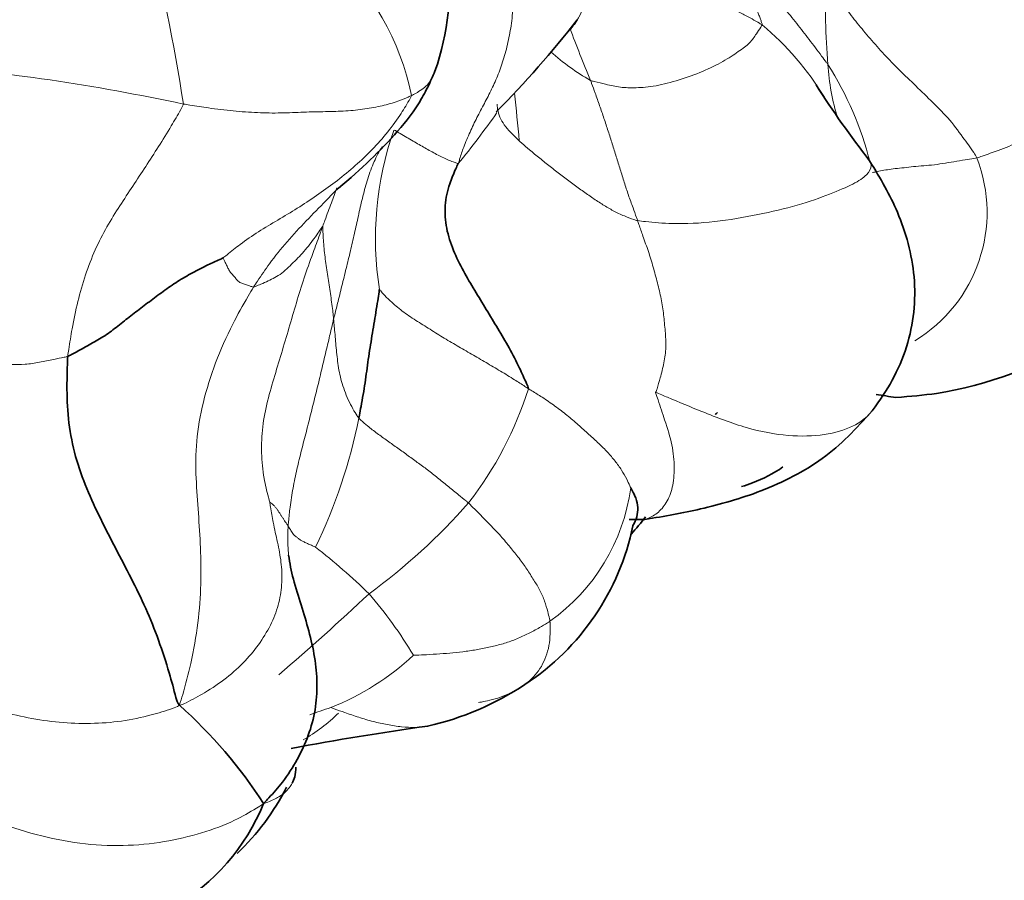
# Model space of a CAD drawing. Units: millimetres. Extents: x 0 to 1494, y 0 to 2770.
# Drawn here: x 1201 to 1208, y 824 to 830 of the extents above; entities that cross this region are included whole.
import ezdxf
from ezdxf import colors
from ezdxf.entities.mleader import LeaderData, LeaderLine
from ezdxf.math import Vec2, Vec3

# ---------------------------------------------------------------- set-up
doc = ezdxf.new("R2010")
doc.units = ezdxf.units.MM
doc.layers.add('DV7_Défaut', color=7, linetype='Continuous')
doc.layers.add('Défaut', color=7, linetype='Continuous')

# ---------------------------------------------------------------- blocks, each defined once
blk = doc.blocks.new('_DOT')
at = {"color": 0}
blk.add_line((0, 0), (-1, 0), dxfattribs=at)
at = {"color": 0, "const_width": 0.333}
blk.add_lwpolyline([(-0.1665, 0, 1), (0.1665, 0, 1)], format="xyb", close=True, dxfattribs=at)
blk = doc.blocks.new('SE6')
at = {"layer": 'DV7_Défaut', "color": 7, "linetype": 'Continuous', "lineweight": 18}
for centre, radius, start, end in [((1188.903, 827.3198), 13.4161, 8.80153, 14.58109), ((1201.9715, 829.0554), 1.9031, 11.5146, 48.38206), ((1212.3792, 830.106), 5.5039, 177.98621, 184.61011), ((1216.8557, 834.3901), 12.6679, 200.61568, 202.4795), ((1205.0587, 828.3277), 2.115, 31.17401, 50.26832), ((1205.9748, 830.9962), 1.6678, 228.06058, 240.37116), ((1198.9685, 814.486), 15.2251, 77.89578, 85.38935), ((1204.8323, 828.3472), 2.4453, 14.16999, 32.57105), ((1208.6354, 829.7788), 1.7461, 183.78188, 197.03063), ((1190.5832, 827.8421), 14.1005, 5.12602, 6.56117), ((1199.1731, 833.0282), 6.4663, 320.73915, 324.90397), ((1205.9841, 828.3866), 2.4129, 160.83031, 188.95501), ((1206.9571, 828.5782), 1.1054, 301.31155, 21.18166), ((1202.1279, 828.094), 2.6918, 322.18435, 342.45524), ((1199.5448, 827.8528), 3.9831, 334.1996, 348.61111), ((1204.0223, 826.7478), 1.4367, 305.32293, 352.24553), ((1200.8648, 829.4228), 4.5127, 306.10565, 318.68679), ((1200.3624, 822.5431), 4.5224, 45.64525, 52.25549), ((1190.6227, 839.4872), 18.8261, 310.54854, 313.25854), ((1201.1311, 823.7089), 3.1627, 30.72771, 40.83219), ((1202.5356, 826.7307), 1.9244, 291.6006, 313.07027), ((1203.9207, 822.7723), 2.2723, 107.32612, 111.46032), ((1202.4303, 825.779), 1.2361, 299.55756, 314.75348)]:
    blk.add_arc(centre, radius, start, end, dxfattribs=at)
at = {"layer": 'DV7_Défaut', "color": 7, "linetype": 'Continuous', "lineweight": 35}
for centre, radius, start, end in [((1202.2664, 830.2355), 1.8491, 340.37407, 7.67395), ((1199.1275, 834.6035), 7.5088, 315.23623, 322.11131), ((1213.1117, 833.5348), 7.4778, 212.53437, 217.75806), ((1206.496, 826.5529), 0.691, 126.69554, 128.41729), ((1205.5071, 830.8678), 4.5455, 269.07088, 270.53448), ((1203.6657, 826.6452), 1.8333, 303.18345, 348.41118), ((1203.4847, 826.8894), 2.1367, 282.70564, 303.6615), ((1199.7993, 822.3339), 3.5105, 32.81535, 48.36665), ((1206.6607, 805.1353), 19.855, 97.83308, 100.76445), ((1201.3089, 825.1783), 1.8075, 313.63422, 332.98775), ((1201.3153, 824.8175), 1.5475, 299.88173, 337.94203)]:
    blk.add_arc(centre, radius, start, end, dxfattribs=at)
at = {"layer": 'DV7_Défaut', "color": 7, "linetype": 'Continuous', "lineweight": 18}
for points, knots in [([(1206.8299, 831.3276), (1206.8338, 831.3132), (1206.8532, 831.2453), (1206.895, 831.1105), (1206.9758, 830.9335), (1207.1016, 830.7583), (1207.2796, 830.61), (1207.5192, 830.5092), (1207.781, 830.4351), (1208.0426, 830.3628), (1208.2999, 830.2838), (1208.5484, 830.1905), (1208.7624, 830.0856), (1208.9059, 829.9963), (1208.9764, 829.9503), (1208.9932, 829.9378)], [0, 0, 0, 0, 0.022727, 0.090909, 0.181818, 0.272727, 0.363636, 0.454545, 0.545455, 0.636364, 0.727273, 0.818182, 0.909091, 0.977273, 1, 1, 1, 1]), ([(1206.4106, 829.9542), (1206.4043, 829.9585), (1206.3798, 829.9728), (1206.3306, 830.001), (1206.2609, 830.0383), (1206.1842, 830.0785), (1206.1077, 830.1188), (1206.0327, 830.1603), (1205.9615, 830.2035), (1205.893, 830.2474), (1205.8325, 830.2952), (1205.7808, 830.3462), (1205.7397, 830.394), (1205.7183, 830.4294), (1205.7082, 830.4471), (1205.7061, 830.4536)], [0, 0, 0, 0, 0.022727, 0.090909, 0.181818, 0.272727, 0.363636, 0.454545, 0.545455, 0.636364, 0.727273, 0.818182, 0.909091, 0.977273, 1, 1, 1, 1]), ([(1204.571, 830.3011), (1204.5764, 830.2912), (1204.5799, 830.235), (1204.5843, 830.1241), (1204.5749, 829.9822), (1204.5495, 829.8416), (1204.5165, 829.7104), (1204.4742, 829.5915), (1204.425, 829.4813), (1204.3712, 829.3771), (1204.3162, 829.2742), (1204.2649, 829.1672), (1204.2214, 829.0664), (1204.1957, 828.9884), (1204.1834, 828.949), (1204.1798, 828.936)], [0, 0, 0, 0, 0.022727, 0.090909, 0.181818, 0.272727, 0.363636, 0.454545, 0.545455, 0.636364, 0.727273, 0.818182, 0.909091, 0.977273, 1, 1, 1, 1]), ([(1205.0437, 830.3518), (1205.0511, 830.3466), (1205.0678, 830.3226), (1205.099, 830.2753), (1205.1218, 830.2178), (1205.1146, 830.1494), (1205.0968, 830.0806), (1205.0733, 830.0261), (1205.0554, 829.9953), (1205.0504, 829.9871)], [0, 0, 0, 0, 0.046567, 0.18627, 0.372539, 0.558809, 0.745078, 0.931348, 1, 1, 1, 1]), ([(1206.3461, 830.2897), (1206.3515, 830.2855), (1206.3732, 830.2691), (1206.4158, 830.236), (1206.4693, 830.1884), (1206.5222, 830.1346), (1206.5698, 830.0783), (1206.6183, 830.0226), (1206.6652, 829.9651), (1206.7105, 829.9058), (1206.7554, 829.847), (1206.8018, 829.7866), (1206.8436, 829.7305), (1206.8741, 829.6898), (1206.8893, 829.6695), (1206.8931, 829.6636)], [0, 0, 0, 0, 0.022727, 0.090909, 0.181818, 0.272727, 0.363636, 0.454545, 0.545455, 0.636364, 0.727273, 0.818182, 0.909091, 0.977273, 1, 1, 1, 1]), ([(1206.4106, 829.9542), (1206.4117, 829.9572), (1206.4084, 829.9667), (1206.4019, 829.9854), (1206.3931, 830.0114), (1206.3823, 830.0388), (1206.3732, 830.0674), (1206.3672, 830.0981), (1206.3607, 830.1285), (1206.3532, 830.1583), (1206.3484, 830.1896), (1206.3483, 830.2233), (1206.3473, 830.2537), (1206.3466, 830.2758), (1206.3462, 830.2869), (1206.3461, 830.2897)], [0, 0, 0, 0, 0.022727, 0.090909, 0.181818, 0.272727, 0.363636, 0.454545, 0.545455, 0.636364, 0.727273, 0.818182, 0.909091, 0.977273, 1, 1, 1, 1]), ([(1206.8787, 830.2994), (1206.8835, 830.2926), (1206.9032, 830.258), (1206.9441, 830.189), (1207.0116, 830.0931), (1207.0971, 829.9806), (1207.1913, 829.8676), (1207.2925, 829.7524), (1207.4016, 829.6361), (1207.5241, 829.5215), (1207.6485, 829.3994), (1207.7772, 829.2738), (1207.8776, 829.1413), (1207.947, 829.0413), (1207.9815, 828.9913), (1207.9878, 828.9777)], [0, 0, 0, 0, 0.022727, 0.090909, 0.181818, 0.272727, 0.363636, 0.454545, 0.545455, 0.636364, 0.727273, 0.818182, 0.909091, 0.977273, 1, 1, 1, 1]), ([(1206.4106, 829.9542), (1206.4088, 829.9494), (1206.3941, 829.9275), (1206.3647, 829.8837), (1206.3245, 829.8208), (1206.2407, 829.7599), (1206.1284, 829.685), (1205.9776, 829.611), (1205.8004, 829.547), (1205.627, 829.5024), (1205.4803, 829.4897), (1205.3688, 829.4937), (1205.2715, 829.5149), (1205.1971, 829.5335), (1205.1594, 829.5429), (1205.1503, 829.5465)], [0, 0, 0, 0, 0.022727, 0.090909, 0.181818, 0.272727, 0.363636, 0.454545, 0.545455, 0.636364, 0.727273, 0.818182, 0.909091, 0.977273, 1, 1, 1, 1]), ([(1207.9878, 828.9777), (1208.0003, 828.9811), (1208.0529, 828.9996), (1208.1579, 829.036), (1208.2987, 829.0919), (1208.441, 829.1714), (1208.5727, 829.2577), (1208.6889, 829.3538), (1208.7897, 829.4531), (1208.8752, 829.5556), (1208.9384, 829.6565), (1208.9825, 829.7534), (1208.9977, 829.8421), (1208.9963, 829.901), (1208.9949, 829.9299), (1208.9932, 829.9378)], [0, 0, 0, 0, 0.022727, 0.090909, 0.181818, 0.272727, 0.363636, 0.454545, 0.545455, 0.636364, 0.727273, 0.818182, 0.909091, 0.977273, 1, 1, 1, 1]), ([(1204.0081, 829.6146), (1204.008, 829.6144), (1204.0037, 829.6), (1203.9915, 829.5707), (1203.9675, 829.5307), (1203.9344, 829.494), (1203.893, 829.4658), (1203.8589, 829.447), (1203.8414, 829.4377), (1203.8363, 829.4353)], [0, 0, 0, 0, 0.002597, 0.202077, 0.401558, 0.601039, 0.800519, 0.95013, 1, 1, 1, 1]), ([(1205.4966, 828.5168), (1205.4939, 828.5247), (1205.4826, 828.556), (1205.4598, 828.6184), (1205.4283, 828.7042), (1205.3982, 828.7984), (1205.369, 828.8925), (1205.3389, 828.9862), (1205.31, 829.0802), (1205.2805, 829.174), (1205.2493, 829.2674), (1205.2175, 829.3607), (1205.1876, 829.446), (1205.1648, 829.5078), (1205.1532, 829.5387), (1205.1503, 829.5465)], [0, 0, 0, 0, 0.022727, 0.090909, 0.181818, 0.272727, 0.363636, 0.454545, 0.545455, 0.636364, 0.727273, 0.818182, 0.909091, 0.977273, 1, 1, 1, 1]), ([(1203.8363, 829.4353), (1203.8289, 829.4317), (1203.7963, 829.4173), (1203.729, 829.3895), (1203.623, 829.3592), (1203.4952, 829.3351), (1203.3549, 829.3203), (1203.2055, 829.3172), (1203.0453, 829.314), (1202.878, 829.3056), (1202.7052, 829.308), (1202.5268, 829.3209), (1202.3601, 829.3407), (1202.2378, 829.3601), (1202.1765, 829.3704), (1202.1611, 829.3727)], [0, 0, 0, 0, 0.022727, 0.090909, 0.181818, 0.272727, 0.363636, 0.454545, 0.545455, 0.636364, 0.727273, 0.818182, 0.909091, 0.977273, 1, 1, 1, 1]), ([(1203.8363, 829.4353), (1203.833, 829.4249), (1203.804, 829.375), (1203.7443, 829.2764), (1203.6499, 829.1491), (1203.5331, 829.0223), (1203.4082, 828.905), (1203.2759, 828.7982), (1203.1385, 828.6994), (1202.9977, 828.6069), (1202.8543, 828.5213), (1202.7112, 828.436), (1202.5876, 828.3515), (1202.5024, 828.2834), (1202.4603, 828.2485), (1202.4526, 828.2427)], [0, 0, 0, 0, 0.022727, 0.090909, 0.181818, 0.272727, 0.363636, 0.454545, 0.545455, 0.636364, 0.727273, 0.818182, 0.909091, 0.977273, 1, 1, 1, 1]), ([(1202.1611, 829.3727), (1202.1574, 829.3586), (1202.1262, 829.3044), (1202.064, 829.1972), (1201.9781, 829.0591), (1201.8841, 828.9138), (1201.7894, 828.7704), (1201.6937, 828.6269), (1201.5983, 828.4733), (1201.5114, 828.3049), (1201.4389, 828.1196), (1201.3833, 827.9232), (1201.3454, 827.7396), (1201.3239, 827.6048), (1201.3133, 827.5373), (1201.3118, 827.5206)], [0, 0, 0, 0, 0.022727, 0.090909, 0.181818, 0.272727, 0.363636, 0.454545, 0.545455, 0.636364, 0.727273, 0.818182, 0.909091, 0.977273, 1, 1, 1, 1]), ([(1204.4642, 829.3711), (1204.4652, 829.3543), (1204.47, 829.3176), (1204.49, 829.2622), (1204.5254, 829.2053), (1204.5695, 829.1576), (1204.6048, 829.1231), (1204.6228, 829.106), (1204.6273, 829.1019)], [0, 0, 0, 0, 0.173553, 0.380165, 0.586777, 0.793388, 0.948347, 1, 1, 1, 1]), ([(1204.1798, 828.936), (1204.1748, 828.9355), (1204.1631, 828.9397), (1204.1389, 828.9488), (1204.1029, 828.9629), (1204.0623, 828.9808), (1204.0204, 829.0034), (1203.9776, 829.0264), (1203.9347, 829.0502), (1203.892, 829.0745), (1203.8473, 829.1006), (1203.8008, 829.128), (1203.7567, 829.1543), (1203.7253, 829.1728), (1203.7097, 829.182), (1203.7049, 829.1789)], [0, 0, 0, 0, 0.022727, 0.090909, 0.181818, 0.272727, 0.363636, 0.454545, 0.545455, 0.636364, 0.727273, 0.818182, 0.909091, 0.977273, 1, 1, 1, 1]), ([(1203.6202, 829.0605), (1203.5983, 829.0248), (1203.5576, 828.9476), (1203.513, 828.8247), (1203.4781, 828.6959), (1203.449, 828.5668), (1203.4206, 828.4383), (1203.391, 828.3097), (1203.3604, 828.1817), (1203.3285, 828.0533), (1203.2992, 827.934), (1203.2775, 827.8474), (1203.2665, 827.8041), (1203.2639, 827.7931)], [0, 0, 0, 0, 0.092202, 0.193068, 0.293935, 0.394801, 0.495668, 0.596534, 0.697401, 0.798267, 0.899134, 0.974783, 1, 1, 1, 1]), ([(1204.6273, 829.1019), (1204.6335, 829.0963), (1204.6583, 829.075), (1204.7083, 829.0322), (1204.7781, 828.9742), (1204.8543, 828.9134), (1204.9315, 828.8532), (1205.0101, 828.7935), (1205.0894, 828.7366), (1205.1668, 828.6816), (1205.242, 828.6331), (1205.3173, 828.5885), (1205.3893, 828.5535), (1205.4525, 828.5302), (1205.4857, 828.5187), (1205.4966, 828.5168)], [0, 0, 0, 0, 0.022727, 0.090909, 0.181818, 0.272727, 0.363636, 0.454545, 0.545455, 0.636364, 0.727273, 0.818182, 0.909091, 0.977273, 1, 1, 1, 1]), ([(1207.1991, 828.9568), (1207.2077, 828.9458), (1207.2177, 828.9166), (1207.187, 828.8526), (1207.0891, 828.7855), (1206.9148, 828.714), (1206.6787, 828.6252), (1206.3825, 828.561), (1206.0633, 828.5016), (1205.7676, 828.4902), (1205.5949, 828.505), (1205.514, 828.5137), (1205.4966, 828.5168)], [0, 0, 0, 0, 0.077998, 0.193248, 0.308498, 0.423749, 0.538999, 0.654249, 0.769499, 0.88475, 0.971187, 1, 1, 1, 1]), ([(1207.9878, 828.9777), (1207.9801, 828.9755), (1207.9519, 828.9709), (1207.8956, 828.9619), (1207.8184, 828.9498), (1207.7364, 828.9354), (1207.655, 828.9243), (1207.5774, 828.9186), (1207.5033, 828.9114), (1207.436, 828.903), (1207.3718, 828.897), (1207.3185, 828.8889), (1207.2709, 828.8804), (1207.2388, 828.8735), (1207.223, 828.8704), (1207.2211, 828.8703)], [0, 0, 0, 0, 0.022727, 0.090909, 0.181818, 0.272727, 0.363636, 0.454545, 0.545455, 0.636364, 0.727273, 0.818182, 0.909091, 0.977273, 1, 1, 1, 1]), ([(1203.2987, 828.7576), (1203.2686, 828.726), (1203.1903, 828.645), (1203.0626, 828.5154), (1202.9209, 828.3638), (1202.8016, 828.2155), (1202.7237, 828.1013), (1202.6855, 828.0437), (1202.6765, 828.029)], [0, 0, 0, 0, 0.136596, 0.352447, 0.568298, 0.784149, 0.946037, 1, 1, 1, 1]), ([(1203.2884, 828.7568), (1203.2749, 828.7204), (1203.2455, 828.641), (1203.2104, 828.5473), (1203.1893, 828.4901), (1203.184, 828.4756)], [0, 0, 0, 0, 0.390362, 0.84759, 1, 1, 1, 1]), ([(1205.6271, 827.2558), (1205.6339, 827.2653), (1205.6444, 827.3), (1205.6648, 827.3702), (1205.6916, 827.472), (1205.7081, 827.5874), (1205.6991, 827.7049), (1205.6884, 827.8255), (1205.6712, 827.9429), (1205.6413, 828.0592), (1205.6119, 828.1765), (1205.5765, 828.2906), (1205.5379, 828.3941), (1205.5124, 828.4696), (1205.4998, 828.5074), (1205.4966, 828.5168)], [0, 0, 0, 0, 0.022727, 0.090909, 0.181818, 0.272727, 0.363636, 0.454545, 0.545455, 0.636364, 0.727273, 0.818182, 0.909091, 0.977273, 1, 1, 1, 1]), ([(1203.184, 828.4756), (1203.1825, 828.4758), (1203.1706, 828.4574), (1203.1465, 828.4205), (1203.1102, 828.3707), (1203.068, 828.3163), (1203.0241, 828.2654), (1202.9794, 828.2199), (1202.9324, 828.1748), (1202.8826, 828.1291), (1202.8332, 828.0972), (1202.7833, 828.0741), (1202.735, 828.0521), (1202.6988, 828.037), (1202.6806, 828.0296), (1202.6765, 828.029)], [0, 0, 0, 0, 0.022727, 0.090909, 0.181818, 0.272727, 0.363636, 0.454545, 0.545455, 0.636364, 0.727273, 0.818182, 0.909091, 0.977273, 1, 1, 1, 1]), ([(1202.7949, 826.4489), (1202.7929, 826.4563), (1202.7768, 826.5166), (1202.7477, 826.6382), (1202.7306, 826.8111), (1202.7385, 827.0024), (1202.7767, 827.1924), (1202.8314, 827.3793), (1202.8879, 827.5653), (1202.943, 827.7508), (1202.9967, 827.9359), (1203.0541, 828.1191), (1203.1139, 828.2832), (1203.1573, 828.4016), (1203.1787, 828.4609), (1203.184, 828.4756)], [0, 0, 0, 0, 0.022727, 0.090909, 0.181818, 0.272727, 0.363636, 0.454545, 0.545455, 0.636364, 0.727273, 0.818182, 0.909091, 0.977273, 1, 1, 1, 1]), ([(1203.184, 828.4756), (1203.1854, 828.4754), (1203.1854, 828.4552), (1203.1859, 828.4147), (1203.1896, 828.3583), (1203.1955, 828.2965), (1203.2029, 828.234), (1203.2119, 828.1708), (1203.2214, 828.1076), (1203.2313, 828.0443), (1203.2409, 827.9812), (1203.2491, 827.9184), (1203.2567, 827.8609), (1203.2612, 827.8191), (1203.2633, 827.7983), (1203.2639, 827.7931)], [0, 0, 0, 0, 0.022727, 0.090909, 0.181818, 0.272727, 0.363636, 0.454545, 0.545455, 0.636364, 0.727273, 0.818182, 0.909091, 0.977273, 1, 1, 1, 1]), ([(1202.6765, 828.029), (1202.6735, 828.0286), (1202.6634, 828.0319), (1202.6436, 828.0385), (1202.6184, 828.0471), (1202.5879, 828.0562), (1202.563, 828.0698), (1202.5452, 828.0928), (1202.5254, 828.1151), (1202.5061, 828.1361), (1202.4913, 828.1612), (1202.4784, 828.1893), (1202.4658, 828.2144), (1202.4567, 828.2324), (1202.4529, 828.2419), (1202.4526, 828.2427)], [0, 0, 0, 0, 0.022727, 0.090909, 0.181818, 0.272727, 0.363636, 0.454545, 0.545455, 0.636364, 0.727273, 0.818182, 0.909091, 0.977273, 1, 1, 1, 1]), ([(1202.1315, 824.9577), (1202.1412, 824.9862), (1202.1704, 825.0872), (1202.224, 825.2893), (1202.2719, 825.5649), (1202.2924, 825.8511), (1202.2879, 826.1162), (1202.2716, 826.3676), (1202.2514, 826.6228), (1202.2502, 826.8944), (1202.3008, 827.1828), (1202.3917, 827.474), (1202.5075, 827.7344), (1202.6096, 827.9166), (1202.6626, 828.0067), (1202.6765, 828.029)], [0, 0, 0, 0, 0.022727, 0.090909, 0.181818, 0.272727, 0.363636, 0.454545, 0.545455, 0.636364, 0.727273, 0.818182, 0.909091, 0.977273, 1, 1, 1, 1]), ([(1204.6945, 827.2825), (1204.686, 827.2879), (1204.6523, 827.3098), (1204.5846, 827.3536), (1204.4895, 827.4123), (1204.3834, 827.4747), (1204.2769, 827.5366), (1204.1701, 827.598), (1204.0634, 827.6609), (1203.9591, 827.727), (1203.8538, 827.7921), (1203.7544, 827.861), (1203.6747, 827.93), (1203.6259, 827.9816), (1203.6031, 828.0085), (1203.6005, 828.011)], [0, 0, 0, 0, 0.022727, 0.090909, 0.181818, 0.272727, 0.363636, 0.454545, 0.545455, 0.636364, 0.727273, 0.818182, 0.909091, 0.977273, 1, 1, 1, 1]), ([(1202.9299, 826.2721), (1202.9306, 826.2829), (1202.9349, 826.33), (1202.9446, 826.4241), (1202.9645, 826.553), (1202.994, 826.6924), (1203.0281, 826.831), (1203.0639, 826.9692), (1203.0991, 827.1074), (1203.1331, 827.2455), (1203.1672, 827.3833), (1203.1997, 827.5209), (1203.2294, 827.6456), (1203.2506, 827.7365), (1203.2611, 827.7819), (1203.2639, 827.7931)], [0, 0, 0, 0, 0.022727, 0.090909, 0.181818, 0.272727, 0.363636, 0.454545, 0.545455, 0.636364, 0.727273, 0.818182, 0.909091, 0.977273, 1, 1, 1, 1]), ([(1203.4494, 827.0663), (1203.4451, 827.0712), (1203.4298, 827.094), (1203.4015, 827.1395), (1203.3709, 827.2017), (1203.3431, 827.2693), (1203.3211, 827.3365), (1203.3053, 827.4028), (1203.2953, 827.4687), (1203.2874, 827.5342), (1203.2814, 827.599), (1203.2759, 827.6636), (1203.2708, 827.7229), (1203.2665, 827.7661), (1203.2644, 827.7877), (1203.2639, 827.7931)], [0, 0, 0, 0, 0.022727, 0.090909, 0.181818, 0.272727, 0.363636, 0.454545, 0.545455, 0.636364, 0.727273, 0.818182, 0.909091, 0.977273, 1, 1, 1, 1]), ([(1200.2512, 827.4752), (1200.2571, 827.4777), (1200.2799, 827.4796), (1200.3282, 827.4819), (1200.4041, 827.4803), (1200.495, 827.4753), (1200.5898, 827.4713), (1200.6882, 827.4637), (1200.7899, 827.4603), (1200.8942, 827.4615), (1200.9985, 827.46), (1201.104, 827.4752), (1201.2001, 827.4959), (1201.2691, 827.5102), (1201.3035, 827.5174), (1201.3118, 827.5206)], [0, 0, 0, 0, 0.022727, 0.090909, 0.181818, 0.272727, 0.363636, 0.454545, 0.545455, 0.636364, 0.727273, 0.818182, 0.909091, 0.977273, 1, 1, 1, 1]), ([(1205.4458, 826.5539), (1205.4436, 826.5585), (1205.4345, 826.5804), (1205.415, 826.6242), (1205.3801, 826.685), (1205.3315, 826.7513), (1205.2768, 826.8169), (1205.2123, 826.8797), (1205.14, 826.9468), (1205.0609, 827.0184), (1204.9783, 827.0876), (1204.8906, 827.1553), (1204.8039, 827.215), (1204.7367, 827.2565), (1204.7029, 827.2772), (1204.6945, 827.2825)], [0, 0, 0, 0, 0.022727, 0.090909, 0.181818, 0.272727, 0.363636, 0.454545, 0.545455, 0.636364, 0.727273, 0.818182, 0.909091, 0.977273, 1, 1, 1, 1]), ([(1205.5592, 826.3257), (1205.5887, 826.3359), (1205.6439, 826.366), (1205.711, 826.4415), (1205.7564, 826.5525), (1205.7692, 826.699), (1205.7554, 826.8673), (1205.7008, 827.0348), (1205.6579, 827.1668), (1205.6359, 827.2336), (1205.6271, 827.2558)], [0, 0, 0, 0, 0.133007, 0.277505, 0.422004, 0.566503, 0.711002, 0.855501, 0.963875, 1, 1, 1, 1]), ([(1205.6271, 827.2558), (1205.6599, 827.2432), (1205.7722, 827.196), (1205.9969, 827.1017), (1206.3, 826.9863), (1206.6075, 826.9279), (1206.8761, 826.9384), (1207.0851, 826.9987), (1207.1828, 827.0732), (1207.2188, 827.1206), (1207.2203, 827.1226)], [0, 0, 0, 0, 0.041368, 0.165472, 0.330945, 0.496417, 0.661889, 0.827362, 0.992834, 1, 1, 1, 1]), ([(1203.4494, 827.0663), (1203.4542, 827.0608), (1203.475, 827.0419), (1203.5177, 827.0044), (1203.5835, 826.9541), (1203.659, 826.9), (1203.7359, 826.8456), (1203.8124, 826.7903), (1203.8879, 826.7349), (1203.9639, 826.68), (1204.0367, 826.6221), (1204.1091, 826.5624), (1204.1756, 826.5082), (1204.2242, 826.4686), (1204.2486, 826.4488), (1204.2544, 826.4436)], [0, 0, 0, 0, 0.022727, 0.090909, 0.181818, 0.272727, 0.363636, 0.454545, 0.545455, 0.636364, 0.727273, 0.818182, 0.909091, 0.977273, 1, 1, 1, 1]), ([(1202.7949, 826.4489), (1202.7966, 826.4393), (1202.8048, 826.389), (1202.822, 826.2887), (1202.8526, 826.1547), (1202.8812, 826.0097), (1202.8879, 825.8614), (1202.8666, 825.7121), (1202.814, 825.5635), (1202.7282, 825.4187), (1202.618, 825.2827), (1202.481, 825.1579), (1202.3332, 825.0567), (1202.2125, 824.9926), (1202.1509, 824.961), (1202.1315, 824.9577)], [0, 0, 0, 0, 0.022727, 0.090909, 0.181818, 0.272727, 0.363636, 0.454545, 0.545455, 0.636364, 0.727273, 0.818182, 0.909091, 0.977273, 1, 1, 1, 1]), ([(1202.9299, 826.2721), (1202.9291, 826.2734), (1202.9261, 826.2789), (1202.9199, 826.29), (1202.9089, 826.3052), (1202.8993, 826.3218), (1202.8878, 826.3384), (1202.8763, 826.3552), (1202.8657, 826.3721), (1202.8543, 826.3889), (1202.8427, 826.4057), (1202.8292, 826.4219), (1202.8149, 826.436), (1202.8019, 826.4455), (1202.7956, 826.448), (1202.7949, 826.4489)], [0, 0, 0, 0, 0.022727, 0.090909, 0.181818, 0.272727, 0.363636, 0.454545, 0.545455, 0.636364, 0.727273, 0.818182, 0.909091, 0.977273, 1, 1, 1, 1]), ([(1204.853, 825.5756), (1204.8523, 825.5817), (1204.8468, 825.6049), (1204.8353, 825.6516), (1204.8148, 825.7217), (1204.7815, 825.8012), (1204.7345, 825.877), (1204.6842, 825.9574), (1204.6272, 826.037), (1204.5612, 826.1174), (1204.4924, 826.2011), (1204.4152, 826.2826), (1204.3418, 826.3561), (1204.2882, 826.4101), (1204.2614, 826.4372), (1204.2544, 826.4436)], [0, 0, 0, 0, 0.022727, 0.090909, 0.181818, 0.272727, 0.363636, 0.454545, 0.545455, 0.636364, 0.727273, 0.818182, 0.909091, 0.977273, 1, 1, 1, 1]), ([(1202.9299, 826.2721), (1202.9288, 826.2548), (1202.9262, 826.1898), (1202.9272, 826.1197), (1202.933, 826.0662), (1202.9336, 826.0609)], [0, 0, 0, 0, 0.231099, 0.924395, 1, 1, 1, 1]), ([(1203.1308, 826.1192), (1203.128, 826.1209), (1203.1155, 826.1265), (1203.0915, 826.1371), (1203.0659, 826.1486), (1203.0406, 826.1598), (1203.0204, 826.1712), (1203.0026, 826.1854), (1202.9831, 826.1994), (1202.9689, 826.2122), (1202.9604, 826.226), (1202.9509, 826.2415), (1202.9424, 826.2552), (1202.9345, 826.2655), (1202.9307, 826.2708), (1202.9299, 826.2721)], [0, 0, 0, 0, 0.022727, 0.090909, 0.181818, 0.272727, 0.363636, 0.454545, 0.545455, 0.636364, 0.727273, 0.818182, 0.909091, 0.977273, 1, 1, 1, 1]), ([(1204.853, 825.5756), (1204.8467, 825.5712), (1204.821, 825.5553), (1204.7691, 825.5241), (1204.6949, 825.4837), (1204.6091, 825.4448), (1204.5199, 825.4121), (1204.4279, 825.3889), (1204.3338, 825.369), (1204.2377, 825.3537), (1204.1406, 825.343), (1204.0432, 825.3353), (1203.9533, 825.3299), (1203.8877, 825.3269), (1203.8548, 825.3252), (1203.8497, 825.3249)], [0, 0, 0, 0, 0.022727, 0.090909, 0.181818, 0.272727, 0.363636, 0.454545, 0.545455, 0.636364, 0.727273, 0.818182, 0.909091, 0.977273, 1, 1, 1, 1]), ([(1204.3279, 824.9783), (1204.3351, 824.9796), (1204.3627, 824.9844), (1204.4174, 824.9954), (1204.4896, 825.0168), (1204.5629, 825.0454), (1204.6312, 825.0814), (1204.6914, 825.1274), (1204.7464, 825.1802), (1204.7916, 825.2422), (1204.8241, 825.3152), (1204.8479, 825.3951), (1204.8549, 825.4735), (1204.8546, 825.5362), (1204.8538, 825.568), (1204.853, 825.5756)], [0, 0, 0, 0, 0.022727, 0.090909, 0.181818, 0.272727, 0.363636, 0.454545, 0.545455, 0.636364, 0.727273, 0.818182, 0.909091, 0.977273, 1, 1, 1, 1]), ([(1199.7294, 825.3513), (1199.7464, 825.3432), (1199.8165, 825.3125), (1199.9567, 825.25), (1200.1497, 825.1613), (1200.361, 825.0698), (1200.5757, 824.9878), (1200.7947, 824.918), (1201.0195, 824.8636), (1201.2491, 824.8295), (1201.48, 824.8207), (1201.7079, 824.8378), (1201.908, 824.879), (1202.0455, 824.9231), (1202.1136, 824.9454), (1202.1315, 824.9577)], [0, 0, 0, 0, 0.022727, 0.090909, 0.181818, 0.272727, 0.363636, 0.454545, 0.545455, 0.636364, 0.727273, 0.818182, 0.909091, 0.977273, 1, 1, 1, 1]), ([(1203.244, 824.9414), (1203.2514, 824.9384), (1203.2858, 824.9261), (1203.3546, 824.9015), (1203.4491, 824.8688), (1203.5542, 824.8378), (1203.6596, 824.8146), (1203.7632, 824.7986), (1203.8614, 824.7934), (1203.9242, 824.7998), (1203.9532, 824.8048)], [0, 0, 0, 0, 0.036289, 0.145157, 0.290313, 0.43547, 0.580626, 0.725783, 0.870939, 1, 1, 1, 1]), ([(1199.5931, 824.726), (1199.6174, 824.7177), (1199.7151, 824.668), (1199.9093, 824.5643), (1200.1701, 824.4056), (1200.4613, 824.2452), (1200.7637, 824.1056), (1201.0798, 824.0029), (1201.4012, 823.9379), (1201.7204, 823.9202), (1202.023, 823.9521), (1202.2991, 824.016), (1202.5233, 824.1014), (1202.6629, 824.1816), (1202.7305, 824.2233), (1202.7496, 824.2364)], [0, 0, 0, 0, 0.022727, 0.090909, 0.181818, 0.272727, 0.363636, 0.454545, 0.545455, 0.636364, 0.727273, 0.818182, 0.909091, 0.977273, 1, 1, 1, 1]), ([(1202.9593, 824.3854), (1202.9534, 824.3742), (1202.9298, 824.3374), (1202.875, 824.2871), (1202.8015, 824.2551), (1202.7625, 824.2402), (1202.7496, 824.2364)], [0, 0, 0, 0, 0.1735531, 0.5867765, 0.8966941, 1, 1, 1, 1]), ([(1199.4597, 824.1825), (1199.4779, 824.1775), (1199.5581, 824.1363), (1199.7181, 824.0515), (1199.9329, 823.9162), (1200.1709, 823.7719), (1200.4157, 823.6411), (1200.6667, 823.53), (1200.925, 823.4481), (1201.1828, 823.3867), (1201.4365, 823.3574), (1201.6792, 823.3636), (1201.8776, 823.3953), (1202.0087, 823.4432), (1202.0729, 823.4697), (1202.0863, 823.4757)], [0, 0, 0, 0, 0.022727, 0.090909, 0.181818, 0.272727, 0.363636, 0.454545, 0.545455, 0.636364, 0.727273, 0.818182, 0.909091, 0.977273, 1, 1, 1, 1])]:
    blk.add_open_spline(points, degree=3, knots=knots, dxfattribs=at)
at = {"layer": 'DV7_Défaut', "color": 7, "linetype": 'Continuous', "lineweight": 35}
for points, knots in [([(1205.0504, 829.9871), (1205.0416, 829.9731), (1205.0246, 829.9485), (1205.0055, 829.9254), (1204.9968, 829.9154)], [0, 0, 0, 0, 0.560023, 1, 1, 1, 1]), ([(1203.2689, 828.7264), (1203.4403, 828.8744), (1203.6514, 829.0646), (1203.867, 829.3332), (1203.9448, 829.4745), (1203.9843, 829.559), (1203.9993, 829.5939), (1204.008, 829.6144)], [0, 0, 0, 0, 0.503102, 0.75538, 0.879534, 0.940207, 1, 1, 1, 1]), ([(1207.393, 827.2179), (1207.5029, 827.2263), (1207.9579, 827.2649), (1208.5916, 827.5081), (1209.1587, 827.9032), (1209.4081, 828.2038), (1209.5543, 828.484), (1209.617, 828.7169), (1209.6252, 828.9672), (1209.5897, 829.1132), (1209.567, 829.1999)], [0, 0, 0, 0, 0.089757, 0.434365, 0.568228, 0.707165, 0.77879, 0.851313, 0.924707, 1, 1, 1, 1]), ([(1204.6945, 827.2825), (1204.6923, 827.2942), (1204.6698, 827.3456), (1204.6238, 827.4476), (1204.554, 827.5826), (1204.4705, 827.7244), (1204.3851, 827.8643), (1204.3, 828.0046), (1204.2151, 828.1461), (1204.1401, 828.2965), (1204.0883, 828.4595), (1204.075, 828.6291), (1204.1089, 828.7757), (1204.1501, 828.8733), (1204.172, 828.9215), (1204.1798, 828.936)], [0, 0, 0, 0, 0.022727, 0.090909, 0.181818, 0.272727, 0.363636, 0.454545, 0.545455, 0.636364, 0.727273, 0.818182, 0.909091, 0.977273, 1, 1, 1, 1]), ([(1207.219, 827.1208), (1207.2765, 827.2003), (1207.3717, 827.3365), (1207.514, 827.6666), (1207.5593, 828.0964), (1207.4263, 828.5757), (1207.2826, 828.822), (1207.1998, 828.9559)], [0, 0, 0, 0, 0.135436, 0.270809, 0.532569, 0.781149, 1, 1, 1, 1]), ([(1201.3118, 827.5206), (1201.3208, 827.5239), (1201.3558, 827.5427), (1201.4256, 827.5806), (1201.5205, 827.6319), (1201.6207, 827.6943), (1201.7148, 827.7715), (1201.8115, 827.8459), (1201.9105, 827.9213), (1202.0118, 827.9974), (1202.1166, 828.0705), (1202.2269, 828.1341), (1202.3308, 828.1874), (1202.4086, 828.2231), (1202.4477, 828.2404), (1202.4526, 828.2427)], [0, 0, 0, 0, 0.022727, 0.090909, 0.181818, 0.272727, 0.363636, 0.454545, 0.545455, 0.636364, 0.727273, 0.818182, 0.909091, 0.977273, 1, 1, 1, 1]), ([(1203.6005, 828.011), (1203.5996, 828.0094), (1203.5958, 827.9791), (1203.5872, 827.9217), (1203.5738, 827.8426), (1203.5601, 827.7567), (1203.5456, 827.6703), (1203.5319, 827.5841), (1203.5186, 827.4979), (1203.5066, 827.412), (1203.496, 827.3263), (1203.481, 827.2397), (1203.467, 827.1602), (1203.4563, 827.1024), (1203.4508, 827.0735), (1203.4494, 827.0663)], [0, 0, 0, 0, 0.022727, 0.090909, 0.181818, 0.272727, 0.363636, 0.454545, 0.545455, 0.636364, 0.727273, 0.818182, 0.909091, 0.977273, 1, 1, 1, 1]), ([(1201.3118, 827.5206), (1201.31, 827.5002), (1201.3074, 827.4193), (1201.3035, 827.2573), (1201.3144, 827.0317), (1201.3633, 826.7832), (1201.4483, 826.5471), (1201.553, 826.3254), (1201.6632, 826.1089), (1201.7773, 825.893), (1201.887, 825.6707), (1201.981, 825.4363), (1202.0525, 825.2156), (1202.096, 825.0552), (1202.1163, 824.9747), (1202.1315, 824.9577)], [0, 0, 0, 0, 0.022727, 0.090909, 0.181818, 0.272727, 0.363636, 0.454545, 0.545455, 0.636364, 0.727273, 0.818182, 0.909091, 0.977273, 1, 1, 1, 1]), ([(1205.5494, 826.3225), (1205.6981, 826.3466), (1205.9614, 826.3935), (1206.4246, 826.5233), (1206.8919, 826.7639), (1207.0991, 826.9861), (1207.2192, 827.1211)], [0, 0, 0, 0, 0.218725, 0.454312, 0.717258, 1, 1, 1, 1]), ([(1206.5639, 826.7079), (1206.4945, 826.66), (1206.3937, 826.6078), (1206.2869, 826.5721), (1206.2602, 826.5642)], [0, 0, 0, 0, 0.75221, 1, 1, 1, 1]), ([(1205.4613, 826.2765), (1205.4615, 826.2769), (1205.4747, 826.2987), (1205.4929, 826.3414), (1205.5004, 826.4087), (1205.4879, 826.4738), (1205.4631, 826.5225), (1205.4493, 826.5469), (1205.4458, 826.5539)], [0, 0, 0, 0, 0.005315, 0.253986, 0.502657, 0.751329, 0.937832, 1, 1, 1, 1]), ([(1202.9336, 826.0609), (1202.9406, 826.0018), (1202.9674, 825.8792), (1203.0262, 825.6947), (1203.0831, 825.5045), (1203.1283, 825.3121), (1203.1468, 825.1175), (1203.1336, 824.9237), (1203.0826, 824.7361), (1203.0001, 824.5588), (1202.9023, 824.4054), (1202.8117, 824.3029), (1202.7644, 824.2526), (1202.7496, 824.2364)], [0, 0, 0, 0, 0.0925783, 0.193403, 0.2942276, 0.3950522, 0.4958769, 0.5967015, 0.6975261, 0.7983507, 0.8991754, 0.9747938, 1, 1, 1, 1]), ([(1202.9861, 824.5038), (1202.9868, 824.4796), (1202.9827, 824.4394), (1202.9676, 824.4008), (1202.9593, 824.3854)], [0, 0, 0, 0, 0.587568, 1, 1, 1, 1])]:
    blk.add_open_spline(points, degree=3, knots=knots, dxfattribs=at)
for points in [[(1207.2485, 827.2402), (1207.2962, 827.2328), (1207.343, 827.2259), (1207.393, 827.2179)], [(1205.4486, 826.2153), (1205.4875, 826.2554), (1205.5219, 826.2975), (1205.5538, 826.342)]]:
    blk.add_open_spline(points, degree=3, dxfattribs=at)

msp = doc.modelspace()

# ---------------------------------------------------------------- block references
at = {"layer": 'Défaut'}
msp.add_blockref('SE6', (0, 0), dxfattribs=at)

# ---------------------------------------------------------------- leaders
at = {"layer": 'Défaut', "color": 7, "linetype": 'Continuous', "lineweight": 18}
ml = msp.add_multileader_mtext('Standard', dxfattribs=at)
ml.set_content('{\\pxsm0.9;\\fSolid Edge ISO|b1||i0||c0|p34;\\W1.;15/09/2021\\P}', color=256)
ml.set_leader_properties()
ml.set_arrow_properties(name='DOT')
ml.build(insert=Vec2(0, 0))
ml.multileader.update_dxf_attribs({"leader_type": 0, "dogleg_length": 0, "arrow_head_size": 12})
ctx = ml.context
ctx.base_point, ctx.char_height, ctx.arrow_head_size, ctx.landing_gap_size = Vec3(1406.0692, 2762.4597), 12, 12, 4.2
notes = []
notes.append((ctx, [(0, (0, 0, 0), (0, 0), (1, 0), 1, [])]))
ctx.mtext.insert = Vec3(1408.0692, 2768.5798)
for ctx, leaders in notes:
    for number, flags, end, landing, length, lines in leaders:
        leader = LeaderData()
        leader.index, (leader.has_last_leader_line, leader.has_dogleg_vector, leader.attachment_direction) = number, flags
        leader.last_leader_point, leader.dogleg_vector, leader.dogleg_length = Vec3(end), Vec3(landing), length
        for number, points, colour, breaks in lines:
            line = LeaderLine()
            line.index, line.vertices, line.color, line.breaks = number, Vec3.list(points), colors.encode_raw_color(colour), breaks
            leader.lines.append(line)
        ctx.leaders.append(leader)

doc.saveas('drawing.dxf')
